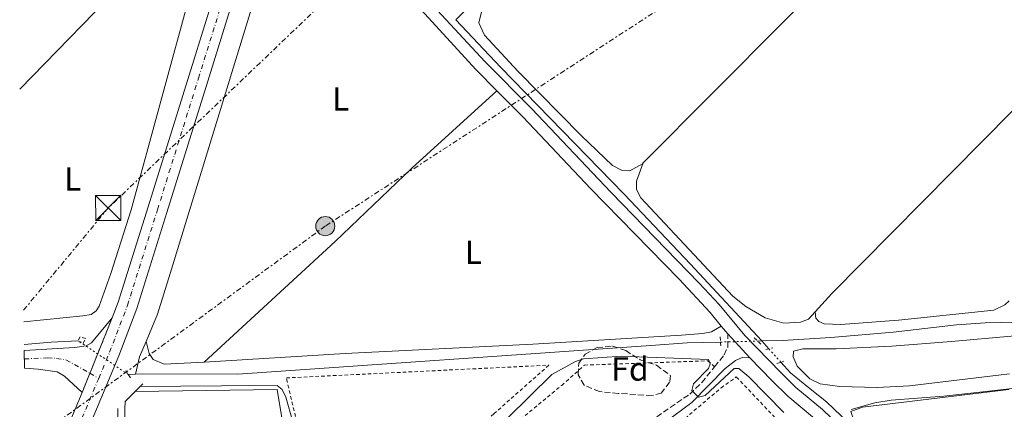
# Model space of a CAD drawing. Units: metres. Extents: x 622502 to 626000, y 4648531 to 4650901.
# Drawn here: x 622537 to 622830, y 4648713 to 4648829 of the extents above; entities that cross this region are included whole.
import ezdxf
from ezdxf.enums import TextEntityAlignment as Align

# ---------------------------------------------------------------- set-up
doc = ezdxf.new("R2010")
doc.units = ezdxf.units.M
doc.header["$MEASUREMENT"] = 0
for name, pattern in [('DGN Style 2', [1.7399219301090239, 1.043953158065414, -0.6959687720436097]), ('DGN Style 3', [2.435890702152634, 1.739921930109024, -0.6959687720436097]), ('DGN Style 4', [2.7856150101045474, 1.391937544087219, -0.6959687720436097, 0.001739921930109024, -0.6959687720436097]), ('DGN Style 5', [1.217945351076317, 0.5219765790327072, -0.6959687720436097]), ('DGN Style 7', [3.4798438602180486, 1.565929737098122, -0.6959687720436097, 0.5219765790327072, -0.6959687720436097])]:
    doc.linetypes.add(name, pattern=pattern)
for name, color, linetype, lineweight in [('Acequia sin especificar', 4, 'Continuous', 0), ('Acequia sin especificar no vista', 4, 'DGN Style 5', 0), ('Camino', 7, 'DGN Style 3', 0), ('Carretera', 9, 'Continuous', 0), ('Caseta-cabaña', 1, 'Continuous', 0), ('Cierre de vial', 7, 'DGN Style 5', 0), ('Curva de nivel intermedia', 30, 'Continuous', 0), ('Eje de carretera', 7, 'DGN Style 4', 0), ('Eje pista pavimentada', 7, 'DGN Style 4', 0), ('Etiqueta de uso rústico', 92, 'Continuous', 0), ('Etiqueta de zona arbolada', 92, 'Continuous', 0), ('Línea de asfalto', 7, 'Continuous', 13), ('Línea de cambio de uso (parcela vista)', 92, 'Continuous', 0), ('Línea de muro de contención', 1, 'Continuous', 13), ('Línea de pavimento', 1, 'Continuous', 0), ('Línea eléctrica', 6, 'DGN Style 7', 0), ('Margen derecho', 7, 'Continuous', 0), ('pavimentado', 23, 'Continuous', 0), ('Pontón-alcantarilla (pasos de agua)', 1, 'DGN Style 2', 0), ('Poste tendido eléctrico', 7, 'Continuous', 0), ('Tela metálica o alambrada', 7, 'DGN Style 2', 0), ('Torre eléctrica', 7, 'Continuous', 0), ('Valla', 7, 'DGN Style 2', 0), ('Zona arbolada', 92, 'DGN Style 3', 0)]:
    doc.layers.add(name, color=color, linetype=linetype, lineweight=lineweight)
doc.styles.add('Style-Arial', font='arial.ttf')

# ---------------------------------------------------------------- blocks, each defined once
blk = doc.blocks.new('5TME')
at = {"layer": 'Caseta-cabaña', "color": 7, "linetype": 'Continuous', "lineweight": 0}
for p, q in [((-0.375, 0.375), (0.375, -0.375)), ((0.3723, 0.3776), (-0.3716, -0.3784))]:
    blk.add_line(p, q, dxfattribs=at)
at = {"layer": 'Caseta-cabaña', "color": 7, "linetype": 'Continuous', "lineweight": 0, "flags": 128}
blk.add_lwpolyline([(-0.375, -0.375), (0.375, -0.375), (0.375, 0.375), (-0.375, 0.375), (-0.3716, -0.3784)], dxfattribs=at)
blk = doc.blocks.new('5PELE')
at = {"layer": 'Caseta-cabaña', "linetype": 'Continuous', "lineweight": 0}
h = blk.add_hatch(color=9, dxfattribs=at)
edge = h.paths.add_edge_path()
edge.add_arc((-2.000000476837158e-05, 0), 0.2850000000000001, 0, 360)
at = {"layer": 'Caseta-cabaña', "color": 252, "linetype": 'Continuous', "lineweight": 0}
blk.add_circle((-2.000000476837158e-05, 0), 0.2850000000000001, dxfattribs=at)
blk = doc.blocks.new('*U12')
at = {"layer": 'pavimentado', "color": 23, "linetype": 'Continuous', "lineweight": 0}
blk.add_polyline3d([(622602.8700000017, 4648843.780000002, 267.3600000000006), (622592.7100000005, 4648811.019999999, 267.4199999999983), (622580.4499999983, 4648771.77, 267.6900000000023), (622571.4899999975, 4648743.140000001, 268.4100000000035), (622566.0899999995, 4648728.980000001, 268.5800000000018), (622557.1499999989, 4648707.649999999, 268.6600000000035), (622554.2100000018, 4648700.95, 268.6399999999995), (622541.3599999995, 4648674.489999998, 268.6399999999995), (622538.7800000003, 4648676.969999999, 268.6499999999942), (622538.6900000006, 4648682.470000001, 268.6399999999995), (622548.8599999986, 4648703.420000002, 268.6399999999995), (622551.7399999974, 4648709.98, 268.6600000000035), (622555.1400000016, 4648718.09, 268.6300000000047), (622564.1099999992, 4648740.32, 268.4700000000012), (622565.9200000019, 4648745.07, 268.4100000000035), (622574.8299999991, 4648773.52, 267.6900000000023), (622587.089999999, 4648812.77, 267.4199999999983), (622597.2399999991, 4648845.489999998, 267.3600000000006)], dxfattribs=at)

msp = doc.modelspace()

# ---------------------------------------------------------------- linework, layer by layer
at = {"layer": 'Acequia sin especificar', "color": 4, "linetype": 'Continuous', "lineweight": 0, "extrusion": (0.002119363199620755, 0.1588322682867932, 0.9873033064112062), "elevation": 739953.072722731, "flags": 128}
msp.add_lwpolyline([(-560458.0113279144, -4597458.30680371), (-560466.1012673705, -4597459.125204341), (-560474.1353482549, -4597459.628835497)], dxfattribs=at)
at = {"layer": 'Acequia sin especificar', "color": 4, "linetype": 'Continuous', "lineweight": 0, "extrusion": (0.01651651667558575, 0.0004095004030624159, 0.9998635091782904), "elevation": 12456.2258523992, "flags": 128}
msp.add_lwpolyline([(4631869.753236034, -737682.8719679468), (4631869.753236034, -737684.0825050175)], dxfattribs=at)
at = {"layer": 'Acequia sin especificar', "color": 4, "linetype": 'Continuous', "lineweight": 0, "extrusion": (-0.02123228386973507, 0.02365883060200247, 0.9994945972121214), "elevation": 97027.69623648633, "flags": 128}
msp.add_lwpolyline([(-3568417.246112023, -3042287.8262049), (-3568417.246112023, -3042290.97193216)], dxfattribs=at)
at = {"layer": 'Acequia sin especificar', "color": 4, "linetype": 'Continuous', "lineweight": 0, "elevation": 268.2200000000012, "flags": 128}
msp.add_lwpolyline([(622571.04, 4648723.539999999), (622572.2999999998, 4648728.67), (622574.2199999997, 4648733.279999999)], dxfattribs=at)
at = {"layer": 'Acequia sin especificar', "color": 4, "linetype": 'Continuous', "lineweight": 0, "extrusion": (0.00962902664245997, 0.0005582044394150379, 0.9999534840449943), "elevation": 8857.898772115752, "flags": 128}
msp.add_lwpolyline([(622537.5247086217, 4648719.199733952), (622539.5948052369, 4648719.31973397)], dxfattribs=at)
at = {"layer": 'Acequia sin especificar', "color": 4, "linetype": 'Continuous', "lineweight": 0}
for points in [[(622666.6900000004, 4648829.34, 267.8000000000029), (622678.9199999999, 4648841.390000001, 267.3800000000047), (622738.7100000001, 4648900.779999999, 266.6000000000058), (622777.9400000004, 4648940.480000001, 266.6300000000047), (622782.0199999996, 4648944.180000001, 266.6300000000047), (622804.9500000002, 4648967.640000001, 266.1600000000035), (622806.0999999996, 4648968.82, 266.3899999999995)], [(622574.2199999997, 4648733.279999999, 268.2200000000012), (622577.6200000001, 4648741.439999999, 268.2200000000012), (622581.4800000006, 4648753.59, 268.2200000000012), (622609.4699999997, 4648845.109999999, 267.8600000000006), (622616.4000000004, 4648867.619999999, 267.3600000000006)], [(622666.6900000004, 4648829.34, 267.8000000000029), (622680.0599999996, 4648815.199999999, 267.8000000000029), (622716.9800000006, 4648777.24, 267.8500000000058), (622736.7100000001, 4648756.52, 267.6900000000023), (622758.0700000003, 4648733.449999999, 266.8099999999977)], [(622758.0700000003, 4648733.449999999, 266.8099999999977), (622764.2000000002, 4648733.609999999, 266.7100000000065), (622778.6299999999, 4648734.470000001, 266.3999999999942), (622797.2599999999, 4648736.09, 266.0599999999977), (622816.1500000004, 4648738.230000001, 265.929999999993), (622824.7199999997, 4648738.83, 265.8999999999942), (622839.4500000002, 4648739.15, 265.820000000007), (622845.3099999996, 4648739.859999999, 265.7700000000041), (622852.7599999999, 4648740.140000001, 265.6699999999983), (622860.0899999999, 4648739.82, 265.5599999999977), (622875.1299999999, 4648738.07, 265.4600000000065), (622925.1699999999, 4648730.279999999, 265.3500000000058), (622946.7800000003, 4648725.59, 265.3000000000029), (622966.4000000004, 4648723.140000001, 265.25), (622975.9000000004, 4648722.33, 265.2200000000012), (622984.2300000006, 4648722.210000001, 265.1999999999971), (622994.9600000001, 4648722.710000001, 265.0899999999965), (623026.8399999999, 4648726.430000001, 264.4700000000012), (623040.4000000004, 4648727.630000001, 264.2299999999959), (623051.2400000002, 4648727.449999999, 264.2200000000012)], [(622571.04, 4648723.539999999, 268.2200000000012), (622573.2400000002, 4648723.66, 268.1900000000023), (622601.6200000001, 4648723.58, 267.7799999999988), (622724.9500000002, 4648732.130000001, 267.3300000000018), (622735.7699999996, 4648732.869999999, 267.1999999999971), (622745.7300000006, 4648733.130000001, 267.0299999999988)], [(622783.3600000005, 4648709.33, 269.3699999999953), (622781.79, 4648711.08, 269.2400000000052), (622777.4299999997, 4648715.25, 268.4900000000052), (622772.0599999996, 4648719.529999999, 267.5), (622766.6100000005, 4648723.939999999, 267.179999999993), (622763.7599999999, 4648727.119999999, 267.0599999999977)]]:
    msp.add_polyline3d(points, dxfattribs=at)
at = {"layer": 'Acequia sin especificar no vista', "color": 4, "linetype": 'DGN Style 5', "lineweight": 0, "extrusion": (-0.003210081618292033, 0.002160014946230407, 0.999992514827704), "elevation": 8311.052853552723, "flags": 128}
msp.add_lwpolyline([(622566.6233814983, 4648716.312689759), (622551.6132341292, 4648726.412713319)], dxfattribs=at)
at = {"layer": 'Acequia sin especificar no vista', "color": 4, "linetype": 'DGN Style 5', "lineweight": 0, "extrusion": (0.01795436420868871, 0.0004678136214614778, 0.9998386979689661), "elevation": 13622.73125409764, "flags": 128}
msp.add_lwpolyline([(4630935.347053321, -743494.6281602675), (4630935.347053322, -743505.7637338941)], dxfattribs=at)
at = {"layer": 'Acequia sin especificar no vista', "color": 4, "linetype": 'DGN Style 5', "lineweight": 0, "extrusion": (-0.01868529902570893, 0.02076722649430617, 0.9996097147907548), "elevation": 85171.59770372079, "flags": 128}
msp.add_lwpolyline([(-3572310.289977821, -3038065.766137567), (-3572310.289977821, -3038071.135560255)], dxfattribs=at)
at = {"layer": 'Camino', "color": 7, "linetype": 'DGN Style 3', "lineweight": 0}
for points in [[(622743.9699999993, 4648725.75, 269.3500000000059), (622746.8700000005, 4648729.310000001, 268.979999999996), (622747.8799999986, 4648731.620000003, 268.6900000000023), (622747.9600000012, 4648735.54, 268.5899999999965)], [(622719.6700000007, 4648705.710000001, 272.4700000000012), (622724.6999999997, 4648709.440000002, 271.9199999999984), (622736.5500000007, 4648717.580000003, 270.2100000000065), (622740.1299999993, 4648721.030000002, 269.8399999999966), (622743.9699999993, 4648725.75, 269.3500000000059)]]:
    msp.add_polyline3d(points, dxfattribs=at)
at = {"layer": 'Carretera', "color": 9, "linetype": 'Continuous', "lineweight": 0}
msp.add_polyline3d([(622555.1400000016, 4648718.09, 268.6300000000047), (622549.9099999992, 4648722.969999999, 268.5899999999965), (622547.7199999986, 4648724.210000001, 268.5399999999936), (622542.039999999, 4648725.030000002, 268.3500000000058), (622537.9499999987, 4648725.289999999, 268.2100000000065), (622537.8599999992, 4648730.590000001, 268.3699999999953), (622552.9400000023, 4648731.480000001, 268.320000000007), (622556.3700000009, 4648732.010000002, 268.320000000007), (622557.9400000023, 4648732.87, 268.3600000000006), (622564.1099999992, 4648740.32, 268.4700000000012)], close=True, dxfattribs=at)
at = {"layer": 'Cierre de vial', "color": 7, "linetype": 'DGN Style 5', "lineweight": 0, "extrusion": (0.002498562975767262, 0.006192090855888217, 0.9999777073484631), "elevation": 30609.40207725021, "flags": 128}
msp.add_lwpolyline([(622554.8324785779, 4648623.390517545), (622561.4958435042, 4648639.903705978)], dxfattribs=at)
at = {"layer": 'Cierre de vial', "color": 7, "linetype": 'DGN Style 5', "lineweight": 0, "extrusion": (0.00249456590669787, 0.006182185073053553, 0.9999777786174349), "elevation": 30560.86444278555, "flags": 128}
msp.add_lwpolyline([(622552.5327584591, 4648617.991652603), (622554.8397651666, 4648623.708890005)], dxfattribs=at)
at = {"layer": 'Curva de nivel intermedia', "color": 30, "linetype": 'Continuous', "lineweight": 0, "elevation": 270, "flags": 128}
for points in [[(622675.4299999997, 4648703.840000001), (622695.3400000007, 4648723.470000001), (622702.4599999997, 4648727.31), (622704.7999999999, 4648728.13), (622716.2300000007, 4648728.929999998), (622742.1699999999, 4648727.96), (622742.6399999993, 4648726.640000001), (622742.1699999999, 4648725.24), (622737.7000000018, 4648720.619999997), (622737.1600000008, 4648718.720000001), (622739.2000000017, 4648716.65), (622741.2100000011, 4648717.140000001), (622749.8000000009, 4648725.210000001), (622751.2000000001, 4648725.249999999), (622754.1500000005, 4648722.779999999), (622764.6300000013, 4648712.06)], [(622572.4700000006, 4648719.869999999), (622596.7800000003, 4648720.079999999), (622613.4100000003, 4648720.169999998), (622614.900000001, 4648718.999999999), (622615.9699999995, 4648716.680000001), (622618.0300000003, 4648709.319999999)], [(622784.7000000009, 4648712.970000002), (622791.790000001, 4648715.019999999), (622796.7300000007, 4648715.77), (622812.3700000002, 4648716.960000001), (622840.9300000013, 4648720.140000001)]]:
    msp.add_lwpolyline(points, dxfattribs=at)
at = {"layer": 'Eje de carretera', "color": 7, "linetype": 'DGN Style 4', "lineweight": 0, "extrusion": (-0.01393286727366147, 0.007914781310731051, 0.9998716074808496), "elevation": 28388.14864812668, "flags": 128}
msp.add_lwpolyline([(622500.7552189092, 4648644.727719905), (622503.4087313468, 4648643.220544552)], dxfattribs=at)
at = {"layer": 'Eje de carretera', "color": 7, "linetype": 'DGN Style 4', "lineweight": 0}
msp.add_polyline3d([(622537.899999999, 4648728.080000003, 268.300000000003), (622544.7800000011, 4648728.420000004, 268.3500000000059), (622547.4899999979, 4648728.260000002, 268.3399999999965), (622550.3299999988, 4648727.850000003, 268.429999999993), (622557.4469113582, 4648723.807128145, 268.5611000000063)], dxfattribs=at)
at = {"layer": 'Eje pista pavimentada', "color": 7, "linetype": 'DGN Style 4', "lineweight": 0}
for points in [[(622560.100000001, 4648722.300000001, 268.6100000000007), (622563.36, 4648730.080000003, 268.5099999999948), (622568.7100000009, 4648744.100000002, 268.4100000000035), (622577.6400000005, 4648772.640000002, 267.6900000000024), (622589.8999999983, 4648811.890000002, 267.4199999999984), (622600.0599999971, 4648844.63, 267.3600000000006), (622613.5599999976, 4648890.190000002, 267.3600000000006), (622637.8299999973, 4648964.940000001, 267.4400000000024), (622642.0899999997, 4648978.050000003, 268.1199999999955), (622643.8999999979, 4648982.710000001, 268.0399999999937), (622663.4400000002, 4649028.109999999, 267.479999999996), (622682.3200000008, 4649069.530000002, 267.2200000000012), (622692.6700000018, 4649091.580000003, 267.1999999999971), (622709.5000000005, 4649128.850000001, 267.1600000000036), (622720.7199999989, 4649151.870000001, 267.449999999997), (622722.3399999995, 4649155.160000001, 267.6999999999972), (622724.7399999978, 4649159.699999999, 267.6199999999954), (622736.839999999, 4649182.63, 267.979999999996), (622750.0699999991, 4649209.940000001, 268.9199999999983), (622773.9899999978, 4649263.36, 268.8500000000058), (622784.6700000019, 4649286.140000001, 268.7700000000042), (622793.4999999986, 4649304.960000001, 268.7100000000063), (622804.6999999991, 4649326.390000002, 268.5500000000029), (622825.8599999996, 4649363.430000002, 268.6399999999994)], [(622560.100000001, 4648722.300000001, 268.6100000000007), (622554.4499999983, 4648708.81, 268.6600000000034), (622551.5300000013, 4648702.180000001, 268.6399999999994), (622539.1399999994, 4648676.63, 268.6499999999942)]]:
    msp.add_polyline3d(points, dxfattribs=at)
at = {"layer": 'Línea de asfalto', "color": 7, "linetype": 'Continuous', "lineweight": 13, "extrusion": (-0.0371211860018803, 0.04462041554797676, 0.9983140968984361), "elevation": 184579.5058952825, "flags": 128}
msp.add_lwpolyline([(-3451830.884033548, -3170074.262620937), (-3451830.884033548, -3170071.161459861)], dxfattribs=at)
at = {"layer": 'Línea de asfalto', "color": 7, "linetype": 'Continuous', "lineweight": 13, "extrusion": (-0.03092789659380045, 0.03368761659441905, 0.9989537575385913), "elevation": 137612.8449992266, "flags": 128}
msp.add_lwpolyline([(-3602630.804654296, -3000111.865402855), (-3602630.804654296, -3000102.244072387)], dxfattribs=at)
at = {"layer": 'Línea de asfalto', "color": 7, "linetype": 'Continuous', "lineweight": 13}
for points in [[(622800.4400000012, 4648690.120000001, 271.729999999996), (622796.3399999995, 4648693.410000001, 271.2100000000065), (622789.7899999982, 4648699.560000001, 270.6600000000036), (622784.0100000004, 4648705.430000001, 270.3800000000048), (622776.1999999983, 4648712.960000002, 269.4700000000013), (622768.1999999986, 4648719.600000003, 268.5800000000018), (622763.7199999993, 4648724.070000002, 268.3999999999944), (622752.9999999994, 4648735.039999999, 268.2700000000041), (622745.2999999991, 4648744.300000002, 268.1100000000006), (622739.3999999983, 4648750.730000001, 268.1100000000006), (622712.9999999986, 4648777.840000001, 268.1499999999942), (622689.3700000005, 4648802.690000001, 268.1900000000024), (622675.3400000002, 4648816.88, 268.2100000000065), (622653.5300000015, 4648840.54, 268.3099999999976), (622636.0599999991, 4648858.510000003, 268.3999999999944), (622627.239999997, 4648866.899999999, 268.4199999999984), (622618.7800000012, 4648875.350000002, 268.3899999999995), (622616.2399999977, 4648878.210000002, 268.3099999999976), (622614.4099999992, 4648882.710000001, 267.3600000000006)], [(622604.829999997, 4648871.100000001, 267.3600000000006), (622597.2399999986, 4648845.489999998, 267.3600000000006), (622587.0899999986, 4648812.77, 267.4199999999984), (622574.8299999987, 4648773.520000001, 267.6900000000024), (622565.9200000014, 4648745.07, 268.4100000000035), (622564.1099999987, 4648740.320000002, 268.4700000000013)], [(622617.4600000002, 4648870.489999999, 268.4199999999984), (622618.0599999992, 4648870.320000002, 268.4400000000024), (622619.3299999966, 4648869.510000002, 268.4400000000024), (622654.0599999991, 4648834.770000001, 268.2899999999936), (622672.7699999998, 4648814.420000002, 268.2100000000065), (622678.9999999994, 4648808.120000001, 268.1999999999971)], [(622610.0199999993, 4648867.880000001, 267.3600000000006), (622602.8700000012, 4648843.780000003, 267.3600000000006), (622592.7100000001, 4648811.02, 267.4199999999984), (622580.449999998, 4648771.77, 267.6900000000024), (622571.4899999971, 4648743.140000002, 268.4100000000035), (622566.089999999, 4648728.980000001, 268.5800000000018), (622557.1499999984, 4648707.649999999, 268.6600000000034), (622554.2100000014, 4648700.95, 268.6399999999994), (622541.359999999, 4648674.489999998, 268.6399999999994)], [(622678.9999999994, 4648808.120000001, 268.1999999999971), (622686.8200000002, 4648800.219999999, 268.1900000000024), (622706.9699999981, 4648778.980000001, 268.1600000000035), (622733.379999999, 4648751.91, 268.1199999999955), (622742.6299999983, 4648741.95, 268.1100000000006), (622745.980000001, 4648737.920000004, 268.4100000000035)], [(622564.1099999987, 4648740.320000002, 268.4700000000013), (622557.9400000018, 4648732.870000001, 268.3600000000005), (622556.3700000005, 4648732.010000003, 268.320000000007), (622552.9400000017, 4648731.480000001, 268.320000000007), (622537.8599999987, 4648730.590000001, 268.3699999999954)], [(622754.4600000011, 4648728.460000001, 269.0299999999991), (622761.1900000013, 4648721.57, 268.3999999999944), (622765.8000000003, 4648716.970000001, 268.5800000000018), (622773.8299999969, 4648710.300000003, 269.4700000000013), (622781.5100000014, 4648702.899999999, 270.3800000000048), (622786.420000002, 4648697.91, 270.6199999999953), (622789.1800000003, 4648693.239999999, 270.7700000000041), (622789.5599999981, 4648691.469999999, 270.850000000006), (622789.6499999975, 4648690.050000002, 270.9199999999981), (622789.4100000005, 4648688.160000001, 271.070000000007), (622789.0599999973, 4648686.830000003, 271.1499999999943), (622786.8599999979, 4648683.809999999, 271.3699999999953), (622773.6599999992, 4648670.940000003, 271.7599999999947)], [(622537.9499999981, 4648725.289999999, 268.2100000000065), (622542.0399999986, 4648725.030000002, 268.3500000000059), (622547.7199999981, 4648724.210000002, 268.5399999999938), (622549.9099999988, 4648722.969999999, 268.5899999999965), (622555.1400000012, 4648718.09, 268.6300000000048)], [(622555.1400000012, 4648718.09, 268.6300000000048), (622551.739999997, 4648709.980000001, 268.6600000000034), (622548.859999998, 4648703.420000004, 268.6399999999994), (622538.6900000002, 4648682.470000001, 268.6399999999994)]]:
    msp.add_polyline3d(points, dxfattribs=at)
at = {"layer": 'Línea de cambio de uso (parcela vista)', "color": 92, "linetype": 'Continuous', "lineweight": 0, "elevation": 267.3899999999994, "flags": 128}
msp.add_lwpolyline([(622582.7800000003, 4648857), (622588.6299999999, 4648860.710000001), (622590.7400000002, 4648860.58), (622592.1399999997, 4648859.630000001), (622592.2100000001, 4648858.01), (622587.4600000001, 4648837.539999999), (622569.8399999999, 4648772.58), (622563.75, 4648753.560000001), (622560.2000000002, 4648743.800000001), (622559.3300000001, 4648742.49), (622557.8099999996, 4648741.390000001), (622555.3399999999, 4648740.970000001), (622537.7100000001, 4648739.15)], dxfattribs=at)
at = {"layer": 'Línea de cambio de uso (parcela vista)', "color": 92, "linetype": 'Continuous', "lineweight": 0, "extrusion": (0.01327419472056268, -0.01208026927592369, 0.9998389184507381), "elevation": -47627.81180862379, "flags": 128}
msp.add_lwpolyline([(622478.1027456932, 4648572.485422022), (622511.5201990155, 4648606.727920667), (622522.1192649561, 4648618.178785066), (622524.3690666886, 4648620.848951066)], dxfattribs=at)
at = {"layer": 'Línea de cambio de uso (parcela vista)', "color": 92, "linetype": 'Continuous', "lineweight": 0}
for points in [[(622809, 4648966.91, 266.75), (622807.1600000003, 4648966.57, 266.6199999999953), (622804.3099999996, 4648964.480000001, 266.6000000000058), (622787.7100000001, 4648947.539999999, 267.0399999999936), (622766.9600000001, 4648925.869999999, 267.2400000000052), (622722.2599999999, 4648881.84, 267.2200000000012), (622678.5300000003, 4648836.59, 267.4799999999959), (622674.3899999997, 4648831.65, 267.6100000000006), (622673.6299999999, 4648828.41, 267.5599999999977), (622675.3200000003, 4648824.76, 267.5299999999988), (622685.2199999997, 4648814.02, 267.429999999993), (622704.1600000003, 4648794.800000001, 267.3399999999965), (622713.54, 4648785.789999999, 267.320000000007), (622716.4000000004, 4648784.33, 267.1399999999995), (622718.6900000004, 4648784.24, 267.1399999999995), (622722.4100000003, 4648786.350000001, 267.0399999999936), (622722.6399999997, 4648786.59, 267.0399999999936)], [(622722.6399999997, 4648786.59, 267.0399999999936), (622764.6799999997, 4648828.82, 266.5099999999948), (622831.0599999996, 4648896.24, 266.4199999999983), (622854.7999999998, 4648921.59, 266.6300000000047)], [(622903.8300000001, 4648874.17, 266.1000000000058), (622868.7400000002, 4648838.42, 266.3099999999977), (622779.0199999996, 4648747.609999999, 266.0500000000029), (622774.04, 4648742.180000001, 266.0500000000029)], [(622679, 4648808.119999999, 268.1999999999971), (622653.5899999999, 4648785.050000001, 268.2899999999936), (622630.6600000003, 4648763.140000001, 268.2799999999988), (622591.6299999999, 4648727.130000001, 268.8300000000018)], [(622774.04, 4648742.180000001, 266.0500000000029), (622772.0300000003, 4648739.980000001, 266.0500000000029), (622769.6100000005, 4648739.060000001, 266.0500000000029), (622764.5999999996, 4648738.779999999, 266.1300000000047), (622759.1100000005, 4648740.310000001, 266.4199999999983), (622753.29, 4648743.779999999, 266.5099999999948), (622749.3899999997, 4648746.83, 266.5500000000029), (622721.9699999997, 4648776.15, 266.6999999999971), (622720.6500000004, 4648778.619999999, 266.679999999993), (622720.6900000004, 4648781.130000001, 266.6499999999942), (622722.6399999997, 4648786.59, 267.0399999999936)], [(622774.04, 4648742.180000001, 266.0500000000029), (622774.1600000003, 4648740.230000001, 266.0500000000029), (622775.0999999996, 4648739.24, 265.9700000000012), (622776.7100000001, 4648738.52, 265.9700000000012), (622781.7100000001, 4648738.34, 265.9100000000035), (622798.8399999999, 4648739.66, 265.7700000000041), (622827.3099999996, 4648742.67, 265.8399999999965), (622830.5800000001, 4648744.26, 265.8699999999953), (622831.8899999997, 4648745.430000001, 265.8999999999942)], [(622591.6299999999, 4648727.130000001, 268.8300000000018), (622633.7199999997, 4648729.74, 268.070000000007), (622689.6799999997, 4648732.529999999, 267.9900000000052), (622734.0499999998, 4648735.189999999, 267.9400000000023), (622740.4500000002, 4648735.640000001, 268.1999999999971), (622743.0599999996, 4648736.189999999, 268.3300000000018), (622745.9800000006, 4648737.92, 268.4100000000035)], [(622832.0300000003, 4648723.619999999, 267.3999999999942), (622802.1299999999, 4648720.08, 267.3600000000006), (622792.5599999996, 4648719.550000001, 267.4199999999983), (622781.2999999998, 4648719.859999999, 267.3699999999953), (622775.4699999997, 4648720.689999999, 267.2599999999948), (622772.4100000003, 4648722.140000001, 267.2599999999948), (622768.6600000003, 4648725.960000001, 267.2899999999936), (622767.4800000006, 4648728.76, 267.3099999999977), (622767.5199999996, 4648730.4, 267.2899999999936), (622770.3099999996, 4648731.119999999, 267.2599999999948), (622780.3099999996, 4648731.130000001, 267.1699999999983), (622796.9000000004, 4648731.930000001, 267.0500000000029), (622814.7300000006, 4648733.25, 266.929999999993), (622850.3700000001, 4648736.449999999, 267.1600000000035)], [(622574.2199999997, 4648733.279999999, 268.2200000000012), (622575.1500000004, 4648729.75, 268.2200000000012), (622576.3899999997, 4648727.960000001, 268.2700000000041), (622579.6699999999, 4648726.529999999, 268.3000000000029), (622591.6299999999, 4648727.130000001, 268.8300000000018)], [(622830.8899999997, 4648707.350000001, 270.2200000000012), (622822.75, 4648704.65, 270.1499999999942), (622808.5499999998, 4648698.550000001, 270.1999999999971), (622805, 4648697.390000001, 270.1999999999971), (622800.04, 4648696.84, 270.179999999993), (622796.3399999999, 4648698.640000001, 270.1499999999942), (622790.6500000004, 4648703.359999999, 270.1000000000058), (622787.3799999999, 4648706.850000001, 270.0500000000029), (622785.5099999999, 4648709.810000001, 269.9700000000012), (622784.5999999996, 4648712.390000001, 269.8899999999995), (622788.1799999997, 4648713.720000001, 269.8899999999995), (622831.8499999996, 4648718.939999999, 269.7200000000012)]]:
    msp.add_polyline3d(points, dxfattribs=at)
at = {"layer": 'Línea de muro de contención', "color": 1, "linetype": 'Continuous', "lineweight": 13, "extrusion": (0.01514791173635926, 0.01508261900773481, 0.9997715015811839), "elevation": 79815.66685815135, "flags": 128}
msp.add_lwpolyline([(622497.7592274025, 4648045.582021398), (622495.4384331773, 4648043.27175861)], dxfattribs=at)
at = {"layer": 'Línea de muro de contención', "color": 1, "linetype": 'Continuous', "lineweight": 13, "extrusion": (0.009048953970722768, 0.01734863156169295, 0.999808552381391), "elevation": 86552.69698881422, "flags": 128}
msp.add_lwpolyline([(1597876.64175503, -4408789.277749297), (1597877.696558924, -4408791.322031259), (1597876.411317675, -4408795.41059518)], dxfattribs=at)
at = {"layer": 'Línea de muro de contención', "color": 1, "linetype": 'Continuous', "lineweight": 13, "extrusion": (6.804590608631495e-05, 0.01717025016685517, 0.9998525780728689), "elevation": 80132.23953818639, "flags": 128}
msp.add_lwpolyline([(-604140.2905960128, -4650438.315182231), (-604140.2905960128, -4650453.457533436)], dxfattribs=at)
at = {"layer": 'Línea de muro de contención', "color": 1, "linetype": 'Continuous', "lineweight": 13}
msp.add_polyline3d([(622622.8600000005, 4648694, 269.7899999999936), (622617.54, 4648693.710000001, 270.679999999993), (622613.4100000003, 4648719, 270.1499999999942), (622570.9800000006, 4648718.390000001, 270.2299999999959)], dxfattribs=at)
at = {"layer": 'Línea de pavimento', "color": 1, "linetype": 'Continuous', "lineweight": 0}
msp.add_polyline3d([(622594.4900000002, 4648626.08, 273.5800000000018), (622573.2800000003, 4648652.83, 279.2899999999936), (622569.2800000003, 4648671.539999999, 279.1999999999971), (622565.75, 4648698.199999999, 270.7299999999959), (622565.8099999996, 4648713.34, 270.4600000000065)], dxfattribs=at)
at = {"layer": 'Línea eléctrica', "color": 6, "linetype": 'DGN Style 7', "lineweight": 0, "extrusion": (0.01105251103324033, -0.0109509544670144, 0.9998789519717481), "elevation": -43760.20808746108, "flags": 128}
msp.add_lwpolyline([(622496.6646820573, 4648542.146932001), (622521.9530266086, 4648572.678271989), (622649.3555749571, 4648694.44606439), (622765.1036989895, 4648768.360496558)], dxfattribs=at)
at = {"layer": 'Línea eléctrica', "color": 6, "linetype": 'DGN Style 7', "lineweight": 0}
msp.add_polyline3d([(624271.4299999998, 4649831.719999999, 252.9199999999983), (624183.6900000023, 4649773.149999999, 253.1600000000035), (624087.7100000014, 4649712.36, 253.8000000000029), (624074.3515832674, 4649703.76231994, 254.005799999999), (624000.079999999, 4649655.96, 255.1499999999942), (623821.4250521298, 4649540.565374216, 256.9440999999933), (623574.8799999983, 4649381.320000002, 259.4199999999983), (623075.6100000002, 4649056.620000001, 264.1199999999953), (622964.7499999999, 4648985.370000003, 265.3899999999995), (622798.4299999999, 4648878.63, 266.4700000000012), (622627.7499999994, 4648767.730000001, 268.1999999999971), (622541.9879357793, 4648704.895378005, 270.9051999999938), (622538.350000001, 4648702.230000001, 271.0200000000041)], dxfattribs=at)
at = {"layer": 'Margen derecho', "color": 7, "linetype": 'Continuous', "lineweight": 0}
msp.add_polyline3d([(622754.4600000011, 4648728.460000001, 269.0299999999991), (622752.2100000003, 4648728.52, 269.0899999999966), (622750.1700000018, 4648727.649999999, 269.3500000000059), (622747.1799999991, 4648725.250000001, 269.5299999999988), (622737.1799999988, 4648715.100000001, 270.3399999999965), (622729.159999999, 4648709.149999999, 271.3999999999942), (622721.879999999, 4648704.180000001, 272.5200000000041)], dxfattribs=at)
at = {"layer": 'Pontón-alcantarilla (pasos de agua)', "color": 1, "linetype": 'DGN Style 2', "lineweight": 0, "flags": 128}
for points, elevation in [([(622745.6399999997, 4648734.66), (622745.7999999998, 4648732.029999999)], 267.8300000000018), ([(622757.8099999996, 4648732.480000001), (622755.7599999999, 4648734.51)], 267.6999999999971)]:
    msp.add_lwpolyline(points, dxfattribs=dict(at, elevation=elevation))
at = {"layer": 'Pontón-alcantarilla (pasos de agua)', "color": 1, "linetype": 'DGN Style 2', "lineweight": 0, "extrusion": (0.01325731920405199, 0.003439398845027383, 0.9999062026125783), "elevation": 24512.3232338505, "flags": 128}
msp.add_lwpolyline([(622701.0150516653, 4648674.068087329), (622703.1352630751, 4648674.618090582)], dxfattribs=at)
at = {"layer": 'Pontón-alcantarilla (pasos de agua)', "color": 1, "linetype": 'DGN Style 2', "lineweight": 0, "extrusion": (0.04730648477676035, 0.01614788664714031, 0.9987498897396172), "elevation": 104795.0039936844, "flags": 128}
msp.add_lwpolyline([(4198299.588171555, -2088490.306222082), (4198299.588171555, -2088492.506812912)], dxfattribs=at)
at = {"layer": 'Pontón-alcantarilla (pasos de agua)', "color": 1, "linetype": 'DGN Style 2', "lineweight": 0, "extrusion": (-0.006237892592949725, 0.009783169680165026, 0.9999326868779759), "elevation": 41865.01032239946, "flags": 128}
msp.add_lwpolyline([(622559.1462329025, 4648535.349433214), (622557.7560728034, 4648537.529537546)], dxfattribs=at)
at = {"layer": 'Pontón-alcantarilla (pasos de agua)', "color": 1, "linetype": 'DGN Style 2', "lineweight": 0}
msp.add_polyline3d([(622554.5999999996, 4648734.710000001, 268.25), (622553.9600000001, 4648733.52, 268.25), (622555.4900000002, 4648732.779999999, 268.1699999999983), (622556.2100000001, 4648734.230000001, 268.1000000000058), (622554.5999999996, 4648734.710000001, 268.25)], dxfattribs=at)
at = {"layer": 'Tela metálica o alambrada', "color": 7, "linetype": 'DGN Style 2', "lineweight": 0}
for points in [[(622622.8600000005, 4648694, 269.7899999999936), (622616.1200000001, 4648722.430000001, 269.4199999999983), (622694.4699999997, 4648726.230000001, 269.4499999999971), (622678.0800000001, 4648711.689999999, 269.5), (622662.2300000006, 4648697.25, 270.4900000000052), (622644.0099999999, 4648681.689999999, 271.7700000000041)], [(622732.4900000002, 4648708.100000001, 272.4700000000012), (622745.8899999997, 4648719.449999999, 272.6900000000023), (622750.4600000001, 4648722.710000001, 272.6199999999953), (622770.75, 4648701.41, 272.7700000000041), (622723.6600000003, 4648655.630000001, 272.7700000000041), (622646.9699999997, 4648584.539999999, 272.9199999999983), (622641.04, 4648588.609999999, 273.6300000000047)]]:
    msp.add_polyline3d(points, dxfattribs=at)
at = {"layer": 'Valla', "color": 7, "linetype": 'DGN Style 2', "lineweight": 0}
msp.add_polyline3d([(622596.8700000001, 4648628.449999999, 273.3800000000047), (622616.6699999999, 4648648.199999999, 273.25), (622661.8899999997, 4648690.119999999, 272.7299999999959), (622698.3300000001, 4648720.210000001, 272.570000000007), (622705.1299999999, 4648726.25, 272.570000000007), (622741.9299999997, 4648727.529999999, 271.2200000000012), (622743.9699999997, 4648725.75, 269.3500000000058)], dxfattribs=at)
at = {"layer": 'Zona arbolada', "color": 92, "linetype": 'DGN Style 3', "lineweight": 0}
msp.add_polyline3d([(622728.0700000003, 4648717.92, 276.4600000000065), (622725.25, 4648717.140000001, 276.4600000000065), (622715.2199999997, 4648717.810000001, 276.6100000000006), (622709.6200000001, 4648718.33, 276.5599999999977), (622705.04, 4648720.24, 276.3999999999942), (622703.2199999997, 4648723.359999999, 276.25), (622703.4000000004, 4648726.859999999, 276.0399999999936), (622705.3300000001, 4648729.52, 275.4900000000052), (622708.9000000004, 4648731.460000001, 275.4199999999983), (622713.54, 4648731.930000001, 275.4400000000023), (622717.4299999997, 4648730.600000001, 275.4400000000023), (622721.7400000002, 4648727.850000001, 275.6000000000058), (622726.6699999999, 4648726.189999999, 276.070000000007), (622730.8300000001, 4648723.109999999, 276.0899999999965), (622730.5499999998, 4648721.140000001, 276.25)], close=True, dxfattribs=at)
msp.add_polyline3d([(622725.25, 4648717.140000001, 276.4600000000065), (622715.2199999997, 4648717.810000001, 276.6100000000006), (622709.6200000001, 4648718.33, 276.5599999999977), (622705.04, 4648720.24, 276.3999999999942), (622703.2199999997, 4648723.359999999, 276.25), (622703.4000000004, 4648726.859999999, 276.0399999999936), (622705.3300000001, 4648729.52, 275.4900000000052), (622708.9000000004, 4648731.460000001, 275.4199999999983), (622713.54, 4648731.930000001, 275.4400000000023), (622717.4299999997, 4648730.600000001, 275.4400000000023), (622721.7400000002, 4648727.850000001, 275.6000000000058), (622726.6699999999, 4648726.189999999, 276.070000000007), (622730.8300000001, 4648723.109999999, 276.0899999999965), (622730.5499999998, 4648721.140000001, 276.25), (622728.0700000003, 4648717.92, 276.4600000000065), (622725.25, 4648717.140000001, 276.4600000000065)], dxfattribs=at)

# ---------------------------------------------------------------- block references
at = {"layer": 'pavimentado', "color": 23, "linetype": 'Continuous', "lineweight": 0}
msp.add_blockref('*U12', (0, 0), dxfattribs=at)
at = {"layer": 'Poste tendido eléctrico', "color": 7, "linetype": 'Continuous', "lineweight": 0, "xscale": 10, "yscale": 10, "zscale": 10}
msp.add_blockref('5PELE', (622627.7499999994, 4648767.730000001, 268.1999999999971), dxfattribs=at)
at = {"layer": 'Torre eléctrica', "color": 7, "linetype": 'Continuous', "lineweight": 0, "xscale": 10, "yscale": 10, "zscale": 10}
msp.add_blockref('5TME', (622562.9400000024, 4648773.149999999, 267.4100000000035), dxfattribs=at)

# ---------------------------------------------------------------- texts
at = {"layer": 'Etiqueta de uso rústico', "color": 92, "linetype": 'Continuous', "lineweight": 0, "style": 'Style-Arial'}
for p in [(622632.3414203791, 4648805.700009998, 267.8800000000047), (622552.3314203809, 4648781.82001, 267.4100000000035), (622671.9514203788, 4648759.94001, 268.1399999999995)]:
    msp.add_text('L', height=7.000000000000002, dxfattribs=at).set_placement(p, align=Align.MIDDLE_CENTER)
at = {"layer": 'Etiqueta de zona arbolada', "color": 92, "linetype": 'Continuous', "lineweight": 0, "style": 'Style-Arial'}
msp.add_text('Fd', height=7.000000000000002, dxfattribs=at).set_placement((622718.7174413663, 4648725.110009999, 270.3699999999953), align=Align.MIDDLE_CENTER)

doc.saveas('drawing.dxf')
